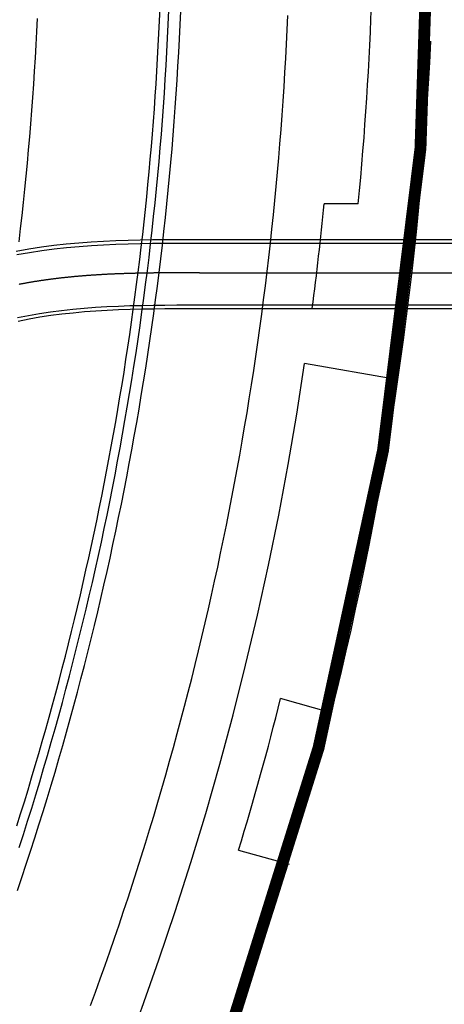
# Model space of a CAD drawing. Extents: x 83280 to 175124, y 91033 to 182435.
# Drawn here: x 85759 to 85794, y 91332 to 91415 of the extents above; entities that cross this region are included whole.
import ezdxf

# ---------------------------------------------------------------- set-up
doc = ezdxf.new("R2010")
doc.units = 0
doc.header["$LTSCALE"] = 1000
doc.linetypes.add('DASH', pattern=[0.35, 0.25, -0.1])
doc.linetypes.add('DOTE', pattern=[2.42, 2, -0.2, 0.02, -0.2])
for name, color, linetype in [('0出发层', 253, 'CONTINUOUS'), ('0到达层', 253, 'CONTINUOUS'), ('1c轮廓线$0$A-FLOR-BOUN', 8, 'CONTINUOUS'), ('1c轮廓线$0$ASHADE', 8, 'CONTINUOUS'), ('A-WALL-CURT', 8, 'CONTINUOUS'), ('A-WALL-SHEA', 2, 'CONTINUOUS'), ('G-DRIV-CNTR', 1, 'DOTE'), ('道路中线_L', 7, 'CONTINUOUS'), ('道路偏置线', 253, 'CONTINUOUS')]:
    doc.layers.add(name, color=color, linetype=linetype)

msp = doc.modelspace()

# ---------------------------------------------------------------- linework, layer by layer
at = {"layer": '0出发层', "color": 251, "flags": 128}
for points in [[(85758.51142, 91341.57745), (85758.88073, 91342.67639), (85759.24521, 91343.77695), (85759.60484, 91344.8791), (85759.95963, 91345.98282), (85760.30956, 91347.08809), (85760.65463, 91348.19488), (85760.99483, 91349.30318), (85761.33016, 91350.41297), (85761.66061, 91351.52422), (85761.98616, 91352.63691), (85762.30683, 91353.75102), (85762.62259, 91354.86653), (85762.93345, 91355.98342), (85763.23939, 91357.10166), (85763.54042, 91358.22124), (85763.83652, 91359.34213), (85764.1277, 91360.46431), (85764.41393, 91361.58776), (85764.69523, 91362.71245), (85764.97158, 91363.83838), (85765.24298, 91364.9655), (85765.50942, 91366.09381), (85765.7709, 91367.22328), (85766.02741, 91368.35389), (85766.27895, 91369.48561), (85766.52551, 91370.61843), (85766.76709, 91371.75232), (85767.00369, 91372.88726), (85767.23529, 91374.02323), (85767.4619, 91375.16021), (85767.6835, 91376.29817), (85767.90011, 91377.4371), (85768.1117, 91378.57696), (85768.31829, 91379.71775), (85768.51985, 91380.85943), (85768.7164, 91382.00199), (85768.90792, 91383.1454), (85769.09442, 91384.28964), (85769.27588, 91385.4347), (85769.45231, 91386.58053), (85769.6237, 91387.72713), (85769.79004, 91388.87448), (85769.95135, 91390.02254), (85770.1076, 91391.1713), (85770.25881, 91392.32074), (85770.40496, 91393.47083), (85770.54605, 91394.62156), (85770.68208, 91395.77289), (85770.81305, 91396.92481), (85770.93896, 91398.07729), (85771.0598, 91399.23031), (85771.17557, 91400.38386), (85771.28627, 91401.5379), (85771.3919, 91402.69242), (85771.49245, 91403.84739), (85771.58792, 91405.00279), (85771.67831, 91406.15861), (85771.76362, 91407.3148), (85771.84385, 91408.47136), (85771.91899, 91409.62827), (85771.98905, 91410.78549), (85772.05402, 91411.94301), (85772.1139, 91413.1008), (85772.16869, 91414.25884), (85772.21839, 91415.41712)], [(85758.63201, 91396.0558), (85758.76186, 91397.15475), (85758.88687, 91398.25426), (85759.00705, 91399.3543), (85759.12239, 91400.45487), (85759.23289, 91401.55593), (85759.33856, 91402.65747), (85759.43937, 91403.75946), (85759.53535, 91404.86188), (85759.62648, 91405.96471), (85759.71276, 91407.06794), (85759.79419, 91408.17153), (85759.87076, 91409.27547), (85759.94249, 91410.37974), (85760.00936, 91411.48431), (85760.07137, 91412.58916), (85760.12853, 91413.69428), (85760.18083, 91414.79963)], [(85758.65346, 91345.18723), (85759.00691, 91346.28676), (85759.35551, 91347.38784), (85759.69927, 91348.49044), (85760.03819, 91349.59454), (85760.37224, 91350.70011), (85760.70143, 91351.80715), (85761.02576, 91352.91562), (85761.34521, 91354.02551), (85761.65977, 91355.13679), (85761.96945, 91356.24944), (85762.27424, 91357.36345), (85762.57412, 91358.47878), (85762.8691, 91359.59542), (85763.15917, 91360.71334), (85763.44432, 91361.83253), (85763.72455, 91362.95296), (85763.99985, 91364.07462), (85764.27022, 91365.19747), (85764.53565, 91366.3215), (85764.79614, 91367.44668), (85765.05168, 91368.573), (85765.30227, 91369.70044), (85765.54789, 91370.82896), (85765.78856, 91371.95855), (85766.02426, 91373.08919), (85766.25498, 91374.22085), (85766.48073, 91375.35352), (85766.7015, 91376.48717), (85766.91728, 91377.62178), (85767.12807, 91378.75732), (85767.33387, 91379.89378), (85767.53467, 91381.03114), (85767.73047, 91382.16936), (85767.92127, 91383.30844), (85768.10706, 91384.44834), (85768.28783, 91385.58905), (85768.46359, 91386.73054), (85768.63433, 91387.8728), (85768.80005, 91389.01579), (85768.96074, 91390.1595), (85769.1164, 91391.30391), (85769.26703, 91392.44899), (85769.41263, 91393.59472), (85769.55319, 91394.74108), (85769.68871, 91395.88804), (85769.81918, 91397.0356), (85769.94461, 91398.18371), (85770.06499, 91399.33236), (85770.18032, 91400.48153), (85770.2906, 91401.6312), (85770.39583, 91402.78134), (85770.496, 91403.93193), (85770.59111, 91405.08296), (85770.68116, 91406.23438), (85770.76614, 91407.3862), (85770.84607, 91408.53837), (85770.92093, 91409.69089), (85770.99072, 91410.84372), (85771.05544, 91411.99685), (85771.1151, 91413.15026), (85771.16968, 91414.30391), (85771.21919, 91415.45779)], [(85764.64021, 91331.90932), (85765.05195, 91333.0353), (85765.45875, 91334.16308), (85765.86058, 91335.29263), (85766.25745, 91336.42394), (85766.64934, 91337.55698), (85767.03624, 91338.69174), (85767.41815, 91339.82818), (85767.79507, 91340.96629), (85768.16697, 91342.10605), (85768.53387, 91343.24743), (85768.89574, 91344.39042), (85769.25259, 91345.53498), (85769.6044, 91346.6811), (85769.95117, 91347.82876), (85770.29289, 91348.97792), (85770.62955, 91350.12858), (85770.96116, 91351.28071), (85771.2877, 91352.43429), (85771.60916, 91353.58929), (85771.92555, 91354.74569), (85772.23685, 91355.90347), (85772.54305, 91357.06261), (85772.84416, 91358.22308), (85773.14017, 91359.38486), (85773.43106, 91360.54794), (85773.71684, 91361.71228), (85773.9975, 91362.87787), (85774.27303, 91364.04468), (85774.54343, 91365.21269), (85774.8087, 91366.38187), (85775.06882, 91367.55221), (85775.3238, 91368.72369), (85775.57362, 91369.89627), (85775.81829, 91371.06994), (85776.0578, 91372.24467), (85776.29214, 91373.42045), (85776.52131, 91374.59724), (85776.7453, 91375.77503), (85776.96412, 91376.95379), (85777.17775, 91378.13351), (85777.38619, 91379.31415), (85777.58945, 91380.4957), (85777.7875, 91381.67812), (85777.98036, 91382.86141), (85778.16802, 91384.04553), (85778.35046, 91385.23047), (85778.5277, 91386.4162), (85778.69973, 91387.60269), (85778.86653, 91388.78993), (85779.02812, 91389.97789), (85779.18448, 91391.16655), (85779.33562, 91392.35589), (85779.48153, 91393.54588), (85779.62221, 91394.7365), (85779.75765, 91395.92772), (85779.88785, 91397.11953), (85780.01281, 91398.3119), (85780.13253, 91399.50481), (85780.24701, 91400.69823), (85780.35624, 91401.89215), (85780.46022, 91403.08653), (85780.55895, 91404.28136), (85780.65243, 91405.47661), (85780.74065, 91406.67226), (85780.82362, 91407.86829), (85780.90132, 91409.06467), (85780.97377, 91410.26138), (85781.04096, 91411.45839), (85781.10288, 91412.65569), (85781.15954, 91413.85325), (85781.21094, 91415.05105)]]:
    msp.add_lwpolyline(points, dxfattribs=at)
at = {"layer": '0到达层', "color": 251, "linetype": 'Continuous', "flags": 128}
msp.add_lwpolyline([(85758.44584, 91346.99749), (85758.76384, 91348.00808), (85759.07775, 91349.01995), (85759.38757, 91350.03308), (85759.69329, 91351.04745), (85759.99491, 91352.06305), (85760.29242, 91353.07986), (85760.58581, 91354.09787), (85760.87509, 91355.11705), (85761.16024, 91356.1374), (85761.44126, 91357.15889), (85761.71815, 91358.1815), (85761.9909, 91359.20523), (85762.25951, 91360.23006), (85762.52397, 91361.25596), (85762.78429, 91362.28292), (85763.04045, 91363.31093), (85763.29245, 91364.33996), (85763.54028, 91365.37001), (85763.78395, 91366.40105), (85764.02345, 91367.43306), (85764.25877, 91368.46604), (85764.48992, 91369.49996), (85764.71688, 91370.5348), (85764.93965, 91371.57056), (85765.15824, 91372.6072), (85765.37263, 91373.64473), (85765.58283, 91374.68311), (85765.78882, 91375.72233), (85765.99061, 91376.76238), (85766.18819, 91377.80323), (85766.38156, 91378.84487), (85766.57072, 91379.88729), (85766.75566, 91380.93047), (85766.93639, 91381.97438), (85767.11288, 91383.01902), (85767.28516, 91384.06436), (85767.4532, 91385.11039), (85767.61702, 91386.15709), (85767.7766, 91387.20444), (85767.93194, 91388.25243), (85768.08305, 91389.30104), (85768.22991, 91390.35025), (85768.37253, 91391.40005), (85768.5109, 91392.45042), (85768.64503, 91393.50133), (85768.7749, 91394.55278), (85768.90052, 91395.60475), (85769.02189, 91396.65722), (85769.139, 91397.71017), (85769.25185, 91398.76358), (85769.36044, 91399.81744), (85769.46477, 91400.87173), (85769.56483, 91401.92644), (85769.66063, 91402.98154), (85769.75216, 91404.03702), (85769.83942, 91405.09286), (85769.92242, 91406.14905), (85770.00114, 91407.20556), (85770.07558, 91408.26238), (85770.14576, 91409.3195), (85770.21166, 91410.37689), (85770.27328, 91411.43454), (85770.33062, 91412.49242), (85770.38369, 91413.55054), (85770.43248, 91414.60885), (85770.47699, 91415.66736)], dxfattribs=at)
at = {"layer": '1c轮廓线$0$A-FLOR-BOUN', "color": 251, "linetype": 'DASH'}
for p, q in [((85787.13905, 91399.243), (85784.27538, 91399.243)), ((85783.27207, 91390.443), (85791.13687, 91390.443)), ((85790.31649, 91384.47656), (85782.63277, 91385.83942))]:
    msp.add_line(p, q, dxfattribs=at)
for centre, major_axis, start_param, end_param in [((85507.92524, 91426.23544), (198.35441, 198.35441), 5.40141361, 5.46483309), ((85505.13205, 91426.61174), (-198.33059, 198.33059), 3.79767855, 3.82925771), ((85486.14761, 91429.33894), (217.4067, 217.4067), 5.35135123, 5.37093972), ((85509.22603, 91426.16605), (-195.4194, 195.4194), 3.53132453, 3.78054983)]:
    msp.add_ellipse(centre, major_axis=major_axis, ratio=1, start_param=start_param, end_param=end_param, dxfattribs=at)
at = {"layer": '1c轮廓线$0$ASHADE', "color": 251}
for p, q in [((85784.86339, 91356.50227), (85780.60295, 91357.68621)), ((85777.0687, 91344.96815), (85781.32913, 91343.78421))]:
    msp.add_line(p, q, dxfattribs=at)
for centre, major_axis, start_param, end_param in [((85509.19924, 91426.21118), (201.05976, 201.05976), 5.25010327, 5.45093236), ((85569.04689, 91409.62602), (154.03524, 154.03524), 5.19643123, 5.25703579), ((85509.6093, 91426.1433), (200.69618, 200.69618), 5.04708806, 5.20348602)]:
    msp.add_ellipse(centre, major_axis=major_axis, ratio=1, start_param=start_param, end_param=end_param, dxfattribs=at)
at = {"layer": 'A-WALL-CURT', "color": 251, "linetype": 'DASH', "ltscale": 10, "const_width": 1}
msp.add_lwpolyline([(85541.73645, 91105.61469, 0.11262912), (85724.88153, 91241.36289, 0.20536777), (85791.77361, 91454.9325)], format="xyb", dxfattribs=at)
at = {"layer": 'A-WALL-SHEA', "color": 251}
for p, q in [((85778.95701, 91396.243), (85844.64699, 91396.243)), ((85778.95701, 91395.943), (85844.65667, 91395.943)), ((85778.95701, 91390.743), (85844.82462, 91390.743)), ((85778.95701, 91390.443), (85844.83431, 91390.443))]:
    msp.add_line(p, q, dxfattribs=at)
at = {"layer": 'G-DRIV-CNTR', "color": 251, "elevation": 0}
msp.add_lwpolyline([(85778.95701, 91393.443), (85844.73742, 91393.443)], dxfattribs=at)
at = {"layer": '道路中线_L', "color": 251, "linetype": 'Continuous'}
msp.add_line((85773.79558, 91393.443), (85778.95701, 91393.443), dxfattribs=at)
at = {"layer": '道路中线_L', "color": 251, "linetype": 'Continuous', "flags": 128}
msp.add_lwpolyline([(85773.79558, 91393.443, -0.00000257), (85773.68447, 91393.443, -0.00000772), (85773.57336, 91393.44299, -0.00001286), (85773.46225, 91393.44299, -0.000018), (85773.35114, 91393.44297, -0.00002315), (85773.24003, 91393.44295, -0.00002829), (85773.12891, 91393.44291, -0.00003344), (85773.0178, 91393.44287, -0.00003858), (85772.90669, 91393.4428, -0.00004372), (85772.79558, 91393.44272, -0.00004887), (85772.68447, 91393.44262, -0.00005401), (85772.57336, 91393.44249, -0.00005916), (85772.46225, 91393.44234, -0.0000643), (85772.35114, 91393.44216, -0.00006944), (85772.24003, 91393.44195, -0.00007459), (85772.12892, 91393.44171, -0.00007973), (85772.0178, 91393.44144, -0.00008488), (85771.90669, 91393.44112, -0.00009002), (85771.79558, 91393.44077, -0.00009516), (85771.68447, 91393.44038, -0.00010031), (85771.57336, 91393.43995, -0.00010545), (85771.46225, 91393.43947, -0.0001106), (85771.35114, 91393.43894, -0.00011574), (85771.24003, 91393.43836, -0.00012088), (85771.12892, 91393.43773, -0.00012603), (85771.01781, 91393.43704, -0.00013117), (85770.90671, 91393.4363, -0.00013632), (85770.7956, 91393.4355, -0.00014146), (85770.68449, 91393.43463, -0.0001466), (85770.57338, 91393.4337, -0.00015175), (85770.46228, 91393.43271, -0.00015689), (85770.35117, 91393.43165, -0.00016204), (85770.24006, 91393.43051, -0.00016718), (85770.12896, 91393.4293, -0.00017233), (85770.01786, 91393.42802, -0.00017747), (85769.90675, 91393.42666, -0.00018261), (85769.79565, 91393.42522, -0.00018776), (85769.68455, 91393.4237, -0.0001929), (85769.57345, 91393.42209, -0.00019805), (85769.46235, 91393.42039, -0.00020319), (85769.35126, 91393.41861, -0.00020833), (85769.24016, 91393.41674, -0.00021348), (85769.12907, 91393.41477, -0.00021862), (85769.01798, 91393.4127, -0.00022377), (85768.90689, 91393.41054, -0.00022891), (85768.7958, 91393.40828, -0.00023405), (85768.68471, 91393.40591, -0.0002392), (85768.57363, 91393.40344, -0.00024434), (85768.46255, 91393.40086, -0.00024949), (85768.35147, 91393.39817, -0.00025463), (85768.24039, 91393.39537, -0.00025977), (85768.12932, 91393.39245, -0.00026492), (85768.01825, 91393.38942, -0.00027006), (85767.90718, 91393.38627, -0.00027521), (85767.79612, 91393.383, -0.00028035), (85767.68506, 91393.37961, -0.00028549), (85767.57401, 91393.37608, -0.00029064), (85767.46296, 91393.37244, -0.00029578), (85767.35191, 91393.36866, -0.00030093), (85767.24087, 91393.36475, -0.00030607), (85767.12983, 91393.3607, -0.00031121), (85767.0188, 91393.35652, -0.00031636), (85766.90777, 91393.35219, -0.0003215), (85766.79675, 91393.34773, -0.00032665), (85766.68573, 91393.34312, -0.00033179), (85766.57472, 91393.33837, -0.00033693), (85766.46372, 91393.33346, -0.00034208), (85766.35272, 91393.32841, -0.00034722), (85766.24174, 91393.3232, -0.00035237), (85766.13075, 91393.31784, -0.00035751), (85766.01978, 91393.31232, -0.00036265), (85765.90881, 91393.30664, -0.0003678), (85765.79786, 91393.3008, -0.00037294), (85765.68691, 91393.2948, -0.00037809), (85765.57597, 91393.28863, -0.00038323), (85765.46504, 91393.28228, -0.00038837), (85765.35412, 91393.27577, -0.00039352), (85765.24321, 91393.26909, -0.00039866), (85765.13231, 91393.26222, -0.00040381), (85765.02142, 91393.25518, -0.00040895), (85764.91054, 91393.24796, -0.00041409), (85764.79968, 91393.24056, -0.00041924), (85764.68883, 91393.23298, -0.00042438), (85764.57799, 91393.2252, -0.00042953), (85764.46716, 91393.21724, -0.00043467), (85764.35635, 91393.20908, -0.00043981), (85764.24556, 91393.20073, -0.00044496), (85764.13477, 91393.19219, -0.0004501), (85764.02401, 91393.18345, -0.00045525), (85763.91326, 91393.1745, -0.00046039), (85763.80252, 91393.16536, -0.00046554), (85763.69181, 91393.15601, -0.00047068), (85763.58111, 91393.14645, -0.00047582), (85763.47043, 91393.13668, -0.00048097), (85763.35976, 91393.1267, -0.00048611), (85763.24912, 91393.1165, -0.00049126), (85763.1385, 91393.10609, -0.0004964), (85763.0279, 91393.09546, -0.00050154), (85762.91732, 91393.08462, -0.00050669), (85762.80676, 91393.07354, -0.00051183), (85762.69622, 91393.06225, -0.00051698), (85762.58571, 91393.05072, -0.00052212), (85762.47523, 91393.03897, -0.00052726), (85762.36476, 91393.02698, -0.00053241), (85762.25433, 91393.01476, -0.00053755), (85762.14391, 91393.0023, -0.0005427), (85762.03353, 91392.98961, -0.00054784), (85761.92318, 91392.97667, -0.00055298), (85761.81285, 91392.96349, -0.00055813), (85761.70255, 91392.95007, -0.00056327), (85761.59229, 91392.93639, -0.00056842), (85761.48205, 91392.92247, -0.00057356), (85761.37185, 91392.9083, -0.0005787), (85761.26168, 91392.89387, -0.00058385), (85761.15154, 91392.87919, -0.00058899), (85761.04144, 91392.86425, -0.00059414), (85760.93137, 91392.84905, -0.00059928), (85760.82134, 91392.83358, -0.00060442), (85760.71135, 91392.81785, -0.00060957), (85760.6014, 91392.80186, -0.00061471), (85760.49148, 91392.78559, -0.00061986), (85760.38161, 91392.76906, -0.000625), (85760.27178, 91392.75224, -0.00063014), (85760.16199, 91392.73516, -0.00063529), (85760.05224, 91392.7178, -0.00064043), (85759.94254, 91392.70015, -0.00064558), (85759.83288, 91392.68223, -0.00065072), (85759.72327, 91392.66402, -0.00065586), (85759.61371, 91392.64552, -0.00066101), (85759.5042, 91392.62673, -0.00066615), (85759.39474, 91392.60766, -0.0006713), (85759.28533, 91392.58829, -0.00067644), (85759.17597, 91392.56863, -0.00068158), (85759.06667, 91392.54867, -0.00068673), (85758.95742, 91392.52841, -0.00069187), (85758.84823, 91392.50785, -0.00069702), (85758.73909, 91392.48698, -0.00070216), (85758.63002, 91392.46582, -0.0007073)], format="xyb", dxfattribs=at)
at = {"layer": '道路偏置线', "color": 251, "linetype": 'Continuous', "flags": 128}
for points in [[(85758.40414, 91395.27347), (85759.45541, 91395.45772), (85760.50607, 91395.61682), (85761.55528, 91395.75266), (85762.60235, 91395.8671), (85763.64668, 91395.96204), (85764.6878, 91396.03935), (85765.72528, 91396.10088), (85766.75884, 91396.14848), (85767.78821, 91396.184), (85768.81321, 91396.20922), (85769.83373, 91396.22596), (85770.84967, 91396.23597), (85771.86097, 91396.241), (85772.86763, 91396.24278), (85773.86963, 91396.243), (85778.86963, 91396.243), (85778.95701, 91396.243)], [(85758.45952, 91394.97862), (85759.50369, 91395.16163), (85760.5477, 91395.31972), (85761.59075, 91395.45476), (85762.63214, 91395.56859), (85763.67129, 91395.66305), (85764.7077, 91395.74001), (85765.74098, 91395.80129), (85766.77083, 91395.84872), (85767.79699, 91395.88412), (85768.81928, 91395.90928), (85769.83758, 91395.92598), (85770.85181, 91395.93597), (85771.8619, 91395.941), (85772.86784, 91395.94278), (85773.86963, 91395.943), (85778.86963, 91395.943), (85778.95701, 91395.943)], [(85758.50707, 91389.6846), (85759.41938, 91389.86798), (85760.34041, 91390.02939), (85761.26938, 91390.17005), (85762.20564, 91390.29124), (85763.14859, 91390.3943), (85764.09775, 91390.48057), (85765.05269, 91390.55146), (85766.01308, 91390.60841), (85766.97864, 91390.65288), (85767.94914, 91390.68635), (85768.92442, 91390.71035), (85769.90437, 91390.72641), (85770.8889, 91390.73611), (85771.87798, 91390.74102), (85772.87156, 91390.74278), (85773.86963, 91390.743), (85778.86963, 91390.743), (85778.95701, 91390.743)], [(85758.57001, 91389.39128), (85759.47476, 91389.57314), (85760.38868, 91389.73329), (85761.31102, 91389.87295), (85762.24111, 91389.99335), (85763.17838, 91390.09578), (85764.12235, 91390.18158), (85765.0726, 91390.25213), (85766.02878, 91390.30882), (85766.99062, 91390.35312), (85767.95791, 91390.38648), (85768.93049, 91390.41041), (85769.90822, 91390.42644), (85770.89105, 91390.43611), (85771.8789, 91390.44103), (85772.87177, 91390.44278), (85773.86963, 91390.443), (85778.86963, 91390.443), (85778.95701, 91390.443)]]:
    msp.add_lwpolyline(points, dxfattribs=at)

doc.saveas('drawing.dxf')
